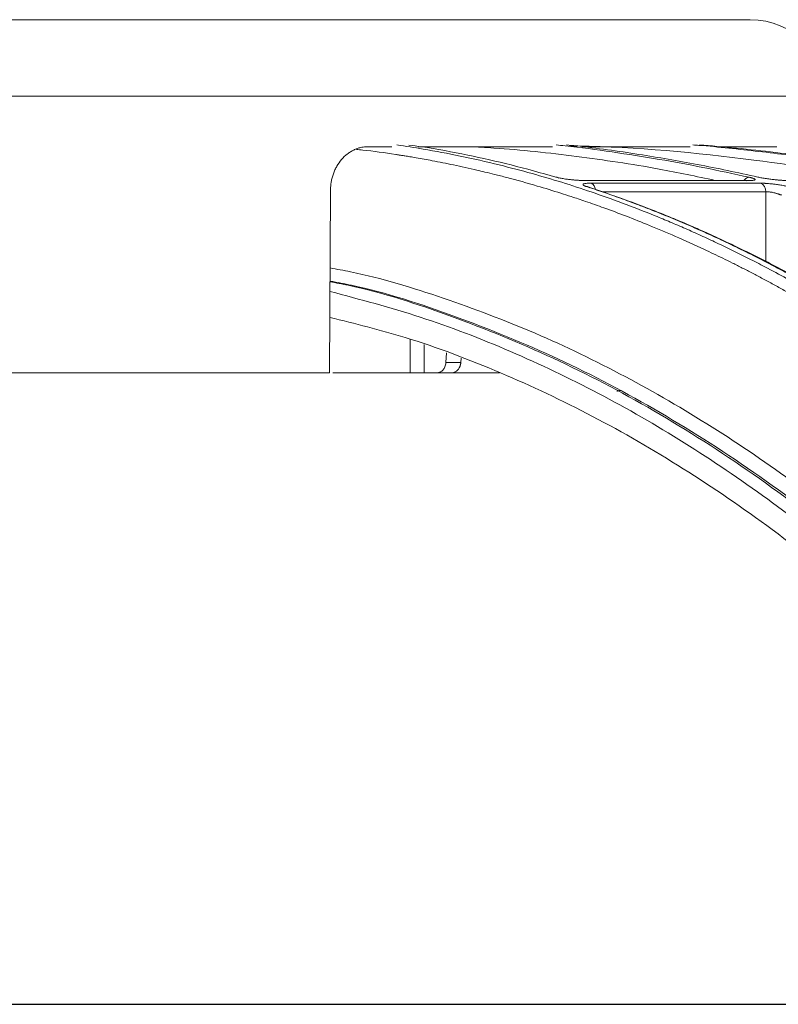
# Model space of a CAD drawing. Units: inches. Extents: x 0 to 543, y -58 to 199.
# Drawn here: x 300 to 304, y -4 to 1 of the extents above; entities that cross this region are included whole.
import ezdxf

# ---------------------------------------------------------------- set-up
doc = ezdxf.new("R2010")
doc.units = ezdxf.units.IN
doc.header["$MEASUREMENT"] = 0

msp = doc.modelspace()

# ---------------------------------------------------------------- linework, layer by layer
at = {"color": 252, "linetype": 'Continuous', "lineweight": 0}
for p, q in [((295.2578, 0.2886), (303.7906, 0.2886)), ((301.8585, 0.0771), (301.958, 0.0771)), ((302.7374, 0.0771), (302.7041, 0.0815)), ((303.456, -0.0643), (302.7643, -0.0643)), ((302.7643, -0.0643), (302.7679, -0.0648)), ((302.7679, -0.0648), (303.4604, -0.0648)), ((303.5069, -0.0761), (302.7959, -0.0761)), ((301.7011, -0.1067), (301.6975, -0.8723)), ((303.5292, -0.112), (302.8412, -0.112)), ((303.5294, -0.4054), (303.5292, -0.112)), ((302.0356, -0.8723), (302.0362, -0.7322)), ((302.0948, -0.7539), (302.0944, -0.8723)), ((302.1855, -0.8295), (302.188, -0.7884)), ((302.2496, -0.8112), (302.2481, -0.8295)), ((302.2481, -0.8295), (302.1855, -0.8295)), ((302.0356, -0.8723), (301.7104, -0.8723)), ((302.4104, -0.8723), (302.0944, -0.8723))]:
    msp.add_line(p, q, dxfattribs=at)
msp.add_line((287.9392, -3.5235), (310.7183, -3.5235))
for centre, radius, start, end in [((303.4633, 0.2829), 0.3274, 1, 90), ((302.7803, -0.1053), 0.0331, 5.0624, 61.9174), ((303.4561, -0.0841), 0.0198, 77.1829, 114.3925), ((303.4937, -0.1092), 0.0356, 355.4773, 68.1648)]:
    msp.add_arc(centre, radius, start, end, dxfattribs=at)
for points, knots in [([(299.5242, 0.6103), (299.5373, 0.6103), (299.5636, 0.6103), (299.603, 0.6103), (299.6423, 0.6103), (299.6817, 0.6103), (299.721, 0.6103), (299.7603, 0.6103), (299.7996, 0.6103), (299.8389, 0.6103), (299.9259, 0.6103), (300.0603, 0.6103), (300.243, 0.6103), (300.4259, 0.6103), (300.61, 0.6103), (300.7932, 0.6103), (301.0377, 0.6103), (301.3383, 0.6103), (301.6847, 0.6103), (302.012, 0.6103), (302.3145, 0.6103), (302.5873, 0.6103), (302.8262, 0.6103), (303.0282, 0.6103), (303.165, 0.6103), (303.255, 0.6103), (303.3123, 0.6103), (303.3602, 0.6103), (303.3986, 0.6103), (303.4281, 0.6103), (303.4445, 0.6103), (303.4533, 0.6103), (303.4578, 0.6103), (303.4609, 0.6103), (303.4629, 0.6103), (303.4632, 0.6103), (303.4633, 0.6103)], [0, 0, 0, 0, 0.006369, 0.012735, 0.019101, 0.025465, 0.031829, 0.038193, 0.044559, 0.050926, 0.057295, 0.086904, 0.116515, 0.147004, 0.177496, 0.208759, 0.240025, 0.303831, 0.368644, 0.434147, 0.5, 0.565853, 0.631356, 0.69617, 0.759976, 0.791239, 0.822505, 0.852994, 0.883485, 0.913094, 0.942705, 0.954167, 0.965624, 0.977079, 0.988536, 1, 1, 1, 1]), ([(301.9794, 0.0842), (302.0165, 0.0788), (302.1054, 0.0656), (302.2489, 0.038), (302.4012, 0.0035), (302.5848, -0.0449), (302.8036, -0.1127), (302.9966, -0.1848), (303.1281, -0.2393), (303.192, -0.2668), (303.2569, -0.2958), (303.3227, -0.3263), (303.3894, -0.3584), (303.4571, -0.392), (303.5631, -0.4467), (303.7096, -0.5271), (303.8982, -0.6398), (304.0939, -0.7671), (304.296, -0.91), (304.4973, -1.0642), (304.6895, -1.2231), (304.8721, -1.3845), (305.0522, -1.554), (305.2271, -1.7296), (305.3964, -1.9093), (305.5033, -2.0304), (305.5572, -2.0915)], [0, 0, 0, 0, 0.029331, 0.070324, 0.113763, 0.150351, 0.216619, 0.288669, 0.305638, 0.322898, 0.340449, 0.358289, 0.376419, 0.394838, 0.413546, 0.463256, 0.515389, 0.569926, 0.626848, 0.686126, 0.741799, 0.792987, 0.845831, 0.901215, 0.95011, 1, 1, 1, 1]), ([(302.647, -0.0504), (302.5844, -0.0328), (302.4614, 0.0018), (302.2736, 0.0433), (302.1306, 0.0708), (302.0481, 0.0816), (302.0302, 0.0839)], [0, 0, 0, 0, 0.30574, 0.600825, 0.913147, 1, 1, 1, 1]), ([(302.6492, 0.0846), (302.6614, 0.0834), (302.7395, 0.0756), (302.8838, 0.0557), (303.0767, 0.0256), (303.269, -0.0098), (303.3947, -0.0372), (303.4597, -0.0513)], [0, 0, 0, 0, 0.045039, 0.287785, 0.532423, 0.758531, 1, 1, 1, 1]), ([(303.4958, -0.0504), (303.411, -0.0321), (303.2446, 0.0039), (302.99, 0.0464), (302.8068, 0.0734), (302.7054, 0.0831), (302.6918, 0.0844)], [0, 0, 0, 0, 0.317668, 0.623563, 0.949345, 1, 1, 1, 1]), ([(303.223, 0.0847), (303.2312, 0.084), (303.3234, 0.0768), (303.5001, 0.0576), (303.7467, 0.0274), (303.9928, -0.0083), (304.1539, -0.036), (304.2372, -0.0504)], [0, 0, 0, 0, 0.024119, 0.271562, 0.521283, 0.752599, 1, 1, 1, 1]), ([(304.2709, -0.0513), (304.1659, -0.0333), (303.9596, 0.0022), (303.6438, 0.0446), (303.4087, 0.0721), (303.2752, 0.0825), (303.2509, 0.0844)], [0, 0, 0, 0, 0.310087, 0.609363, 0.928831, 1, 1, 1, 1]), ([(301.7011, -0.1067), (301.7011, -0.1043), (301.7012, -0.0995), (301.7016, -0.0923), (301.7022, -0.0851), (301.7031, -0.0779), (301.7048, -0.0673), (301.7078, -0.0532), (301.7131, -0.0362), (301.7198, -0.0199), (301.7305, 0.0007), (301.747, 0.0241), (301.767, 0.0433), (301.7847, 0.0557), (301.7986, 0.0634), (301.8131, 0.0695), (301.8264, 0.0734), (301.8382, 0.0757), (301.8483, 0.0769), (301.8551, 0.077), (301.8585, 0.0771)], [0, 0, 0, 0, 0.024919, 0.049784, 0.074631, 0.099499, 0.124426, 0.186704, 0.24903, 0.311394, 0.373814, 0.498682, 0.623737, 0.686391, 0.749083, 0.81181, 0.874585, 0.916417, 0.958164, 1, 1, 1, 1]), ([(301.81, 0.0657), (301.8188, 0.0649), (301.8738, 0.0595), (301.9338, 0.0506), (301.988, 0.0424), (302.0009, 0.0403), (302.0156, 0.038), (302.036, 0.0347), (302.0741, 0.0282), (302.1353, 0.0172), (302.2207, 0.0002), (302.2946, -0.0161), (302.3521, -0.0297), (302.3937, -0.04), (302.4669, -0.0588), (302.5596, -0.0846), (302.6497, -0.1121), (302.7172, -0.1339), (302.7776, -0.1542), (302.855, -0.1814), (302.9443, -0.2148), (303.0443, -0.2545), (303.1535, -0.3007), (303.2431, -0.3412), (303.3095, -0.3726), (303.3488, -0.3916), (303.3892, -0.4115), (303.4306, -0.4324), (303.4731, -0.4543), (303.5167, -0.4773), (303.5613, -0.5013), (303.6472, -0.5485), (303.7736, -0.6216), (303.9393, -0.725), (304.0996, -0.8322), (304.2527, -0.9414), (304.4036, -1.0555), (304.5611, -1.1818), (304.71, -1.3087), (304.8443, -1.4293), (304.9596, -1.5373), (305.0726, -1.6473), (305.1847, -1.7607), (305.2958, -1.8777), (305.4061, -1.9978), (305.4788, -2.0807), (305.5152, -2.1222)], [0, 0, 0, 0, 0.006712, 0.042081, 0.045889, 0.048194, 0.051953, 0.057166, 0.063834, 0.081165, 0.104112, 0.129355, 0.137981, 0.148321, 0.161409, 0.194417, 0.219843, 0.231076, 0.246711, 0.266745, 0.29117, 0.316284, 0.344783, 0.376669, 0.386711, 0.397049, 0.407682, 0.418612, 0.429839, 0.441363, 0.453186, 0.465307, 0.509788, 0.554285, 0.598785, 0.639925, 0.679528, 0.723218, 0.770977, 0.804717, 0.837207, 0.869706, 0.902224, 0.934773, 0.967361, 1, 1, 1, 1]), ([(302.0696, 0.0771), (302.1046, 0.0771), (302.2454, 0.0771), (302.4354, 0.0771), (302.5785, 0.0771), (302.633, 0.0771)], [0, 0, 0, 0, 0.169788, 0.683535, 1, 1, 1, 1]), ([(303.3156, -0.0643), (303.2374, -0.0478), (303.0442, -0.0069), (302.7346, 0.0378), (302.4686, 0.0682), (302.3181, 0.0754), (302.2835, 0.0771)], [0, 0, 0, 0, 0.2287117, 0.5646479, 0.8997571, 1, 1, 1, 1]), ([(304.064, -0.0643), (303.8693, -0.0342), (303.43, 0.0337), (302.9774, 0.0768), (302.7206, 0.0804), (302.7108, 0.0806)], [0, 0, 0, 0, 0.433539, 0.978323, 1, 1, 1, 1]), ([(302.7569, 0.0771), (302.8321, 0.0771), (302.9895, 0.0771), (303.1383, 0.0771), (303.2054, 0.0771), (303.2117, 0.0771)], [0, 0, 0, 0, 0.453242, 0.948583, 1, 1, 1, 1]), ([(303.3369, 0.0771), (303.3502, 0.0771), (303.4252, 0.0771), (303.5062, 0.0771), (303.5601, 0.0771), (303.5756, 0.0771)], [0, 0, 0, 0, 0.131926, 0.749905, 1, 1, 1, 1]), ([(302.7679, -0.0648), (302.7663, -0.0648), (302.763, -0.0648), (302.758, -0.0647), (302.7529, -0.0646), (302.7477, -0.0643), (302.7423, -0.0641), (302.7369, -0.0637), (302.7314, -0.0633), (302.7258, -0.0629), (302.7196, -0.0623), (302.7128, -0.0616), (302.7048, -0.0607), (302.6964, -0.0597), (302.6872, -0.0585), (302.678, -0.0571), (302.6689, -0.0555), (302.6607, -0.0539), (302.6533, -0.0521), (302.6491, -0.051), (302.647, -0.0504)], [0, 0, 0, 0, 0.043053, 0.085185, 0.126575, 0.167414, 0.2079, 0.248237, 0.288632, 0.32929, 0.370414, 0.423733, 0.478613, 0.545952, 0.60991, 0.687634, 0.764113, 0.840757, 0.918954, 1, 1, 1, 1]), ([(302.6609, -0.0553), (302.66, -0.0544), (302.6562, -0.051), (302.651, -0.0506), (302.647, -0.0504)], [0, 0, 0, 0, 0.23548, 1, 1, 1, 1]), ([(302.7751, -0.09), (302.7741, -0.0897), (302.7721, -0.089), (302.7696, -0.0881), (302.7674, -0.0871), (302.7655, -0.0862), (302.764, -0.0853), (302.7629, -0.0844), (302.7621, -0.0835), (302.7616, -0.0826), (302.7616, -0.0815), (302.7627, -0.0801), (302.7656, -0.0787), (302.771, -0.0775), (302.7773, -0.0767), (302.7837, -0.0763), (302.7895, -0.0761), (302.7937, -0.0761), (302.7959, -0.0761)], [0, 0, 0, 0, 0.044654, 0.088693, 0.1323017, 0.1756697, 0.2189888, 0.2624506, 0.3062442, 0.3505537, 0.4183252, 0.484179, 0.6004423, 0.7054756, 0.80987, 0.8733289, 0.9364864, 1, 1, 1, 1]), ([(303.4597, -0.0513), (303.4563, -0.0518), (303.4512, -0.0525), (303.4446, -0.057), (303.4404, -0.0609), (303.4382, -0.0642), (303.4374, -0.0654)], [0, 0, 0, 0, 0.41003, 0.630289, 0.855077, 1, 1, 1, 1]), ([(303.4597, -0.0513), (303.4609, -0.0516), (303.4632, -0.0521), (303.4664, -0.0529), (303.4694, -0.0537), (303.4721, -0.0545), (303.4754, -0.0555), (303.4789, -0.0568), (303.4825, -0.0586), (303.4846, -0.0605), (303.4837, -0.0622), (303.4806, -0.0634), (303.4761, -0.0641), (303.471, -0.0646), (303.4661, -0.0648), (303.4623, -0.0648), (303.4604, -0.0648)], [0, 0, 0, 0, 0.039042, 0.077563, 0.1157, 0.153594, 0.191388, 0.269222, 0.349923, 0.482416, 0.598407, 0.703857, 0.808627, 0.872813, 0.936385, 1, 1, 1, 1]), ([(303.6186, -0.0648), (303.6173, -0.0648), (303.6146, -0.0648), (303.6102, -0.0647), (303.6057, -0.0646), (303.601, -0.0643), (303.5961, -0.0641), (303.5911, -0.0637), (303.5859, -0.0633), (303.5805, -0.0628), (303.5744, -0.0623), (303.5675, -0.0616), (303.5594, -0.0607), (303.5508, -0.0596), (303.5413, -0.0584), (303.5315, -0.057), (303.5217, -0.0554), (303.5124, -0.0538), (303.5037, -0.0521), (303.4985, -0.051), (303.4958, -0.0504)], [0, 0, 0, 0, 0.043417, 0.0859021, 0.1276401, 0.1688263, 0.2096641, 0.2503626, 0.2911336, 0.3321876, 0.3737314, 0.4275902, 0.4830435, 0.5510455, 0.6154866, 0.6920275, 0.767418, 0.8430069, 0.9201212, 1, 1, 1, 1]), ([(303.5069, -0.0761), (303.5081, -0.0761), (303.5105, -0.0761), (303.5143, -0.0762), (303.5183, -0.0763), (303.5225, -0.0765), (303.5295, -0.0769), (303.5396, -0.0776), (303.5537, -0.0789), (303.5695, -0.0808), (303.5842, -0.0828), (303.5967, -0.0849), (303.6058, -0.0865), (303.6137, -0.0881), (303.6204, -0.0895), (303.6245, -0.0905), (303.6266, -0.091)], [0, 0, 0, 0, 0.0377424, 0.0752712, 0.1127368, 0.1502903, 0.1880815, 0.292066, 0.3967883, 0.5133316, 0.6477367, 0.728836, 0.8098573, 0.8730404, 0.9362154, 1, 1, 1, 1]), ([(304.3287, -0.9084), (304.3163, -0.8992), (304.2915, -0.8809), (304.2544, -0.8541), (304.2176, -0.8278), (304.1809, -0.802), (304.1445, -0.7768), (304.1083, -0.7521), (304.0723, -0.728), (304.0366, -0.7043), (304.0011, -0.6812), (303.9658, -0.6586), (303.9308, -0.6365), (303.8961, -0.6149), (303.8616, -0.5938), (303.8273, -0.5731), (303.7933, -0.553), (303.7596, -0.5333), (303.7261, -0.514), (303.6929, -0.4952), (303.6599, -0.4769), (303.6272, -0.4589), (303.5948, -0.4415), (303.5446, -0.4148), (303.4771, -0.3801), (303.3926, -0.3385), (303.3097, -0.2994), (303.2284, -0.2629), (303.1488, -0.2287), (303.0708, -0.1968), (302.9944, -0.1671), (302.9198, -0.1395), (302.8469, -0.1138), (302.7988, -0.0979), (302.7751, -0.09)], [0, 0, 0, 0, 0.024827, 0.049459, 0.073896, 0.098138, 0.122184, 0.146034, 0.169687, 0.193143, 0.216402, 0.239464, 0.262327, 0.284993, 0.307461, 0.329729, 0.351799, 0.37367, 0.395342, 0.416814, 0.438086, 0.459159, 0.480031, 0.500704, 0.555886, 0.609905, 0.662759, 0.714446, 0.764965, 0.814314, 0.862492, 0.9095, 0.955336, 1, 1, 1, 1]), ([(302.7751, -0.09), (302.779, -0.0903), (302.7843, -0.0906), (302.7881, -0.0941), (302.789, -0.095)], [0, 0, 0, 0, 0.758423, 1, 1, 1, 1]), ([(304.3455, -0.9151), (304.3064, -0.8865), (304.2349, -0.8342), (304.1368, -0.7663), (304.058, -0.7137), (303.9934, -0.6718), (303.9361, -0.6356), (303.8531, -0.5844), (303.7424, -0.5191), (303.5912, -0.4355), (303.4308, -0.3537), (303.2983, -0.292), (303.2006, -0.2493), (303.1266, -0.2182), (303.0325, -0.1806), (302.9179, -0.1376), (302.8345, -0.1096), (302.7894, -0.0945)], [0, 0, 0, 0, 0.077811, 0.142459, 0.193995, 0.233012, 0.269201, 0.306067, 0.395036, 0.484352, 0.598014, 0.702856, 0.73713, 0.783799, 0.843138, 0.915185, 1, 1, 1, 1]), ([(303.5955, -0.1269), (303.5946, -0.1265), (303.5928, -0.1256), (303.5898, -0.1244), (303.5867, -0.1232), (303.5835, -0.1221), (303.5796, -0.1208), (303.5756, -0.1195), (303.5711, -0.1182), (303.5669, -0.117), (303.5614, -0.1157), (303.555, -0.1144), (303.5477, -0.1132), (303.5408, -0.1124), (303.5345, -0.112), (303.531, -0.112), (303.5292, -0.112)], [0, 0, 0, 0, 0.052668, 0.104762, 0.156299, 0.207282, 0.257699, 0.334227, 0.383108, 0.448814, 0.506986, 0.608783, 0.708804, 0.807247, 0.904235, 1, 1, 1, 1]), ([(301.6995, -0.4321), (301.7281, -0.4373), (301.8875, -0.466), (302.1751, -0.5549), (302.5602, -0.6996), (302.9368, -0.8813), (303.3027, -1.0935), (303.6769, -1.3484), (304.0575, -1.6506), (304.4424, -2.0049), (304.8093, -2.3916), (305.1595, -2.8053), (305.3799, -3.1062), (305.4893, -3.2554)], [0, 0, 0, 0, 0.020829, 0.116013, 0.211174, 0.30564, 0.398093, 0.48915, 0.594796, 0.698405, 0.801005, 0.901259, 1, 1, 1, 1]), ([(305.435, -3.2913), (305.316, -3.1293), (305.0781, -2.8055), (304.7027, -2.369), (304.3152, -1.9703), (303.9156, -1.6141), (303.5055, -1.3007), (303.0862, -1.0319), (302.6595, -0.8069), (302.2267, -0.6315), (301.9061, -0.5257), (301.7293, -0.4929), (301.6993, -0.4873)], [0, 0, 0, 0, 0.108796, 0.217431, 0.326171, 0.434941, 0.543577, 0.652299, 0.761, 0.869481, 0.977849, 1, 1, 1, 1]), ([(305.3997, -3.2612), (305.281, -3.1009), (305.0437, -2.7802), (304.6694, -2.348), (304.2834, -1.9533), (303.8856, -1.601), (303.4775, -1.2911), (303.061, -1.0254), (302.638, -0.8034), (302.2093, -0.6307), (301.8958, -0.5269), (301.7248, -0.4949), (301.6993, -0.4901)], [0, 0, 0, 0, 0.109288, 0.218593, 0.327825, 0.436949, 0.546138, 0.655321, 0.763988, 0.872413, 0.980989, 1, 1, 1, 1]), ([(305.3563, -3.29), (305.2651, -3.1658), (305.0829, -2.9176), (304.7985, -2.574), (304.5016, -2.2468), (304.1914, -1.94), (303.8681, -1.6552), (303.5332, -1.3948), (303.1859, -1.1599), (302.8254, -0.9523), (302.4557, -0.7765), (302.0798, -0.6314), (301.8257, -0.5643), (301.6991, -0.5309)], [0, 0, 0, 0, 0.085176, 0.170204, 0.255246, 0.344866, 0.434423, 0.524114, 0.617603, 0.712021, 0.807417, 0.904058, 1, 1, 1, 1]), ([(305.3533, -3.421), (305.2445, -3.2718), (305.0268, -2.9734), (304.6806, -2.5628), (304.3196, -2.181), (303.9433, -1.8333), (303.564, -1.5295), (303.1833, -1.2689), (302.8026, -1.0489), (302.4129, -0.8655), (302.0447, -0.7258), (301.804, -0.6658), (301.6986, -0.6395)], [0, 0, 0, 0, 0.101781, 0.203563, 0.308716, 0.413951, 0.519104, 0.618725, 0.718414, 0.818035, 0.920239, 1, 1, 1, 1]), ([(302.1481, -0.8723), (302.1492, -0.8723), (302.1512, -0.8723), (302.1542, -0.8718), (302.1571, -0.8711), (302.16, -0.87), (302.1639, -0.8682), (302.1686, -0.8651), (302.1738, -0.8602), (302.1782, -0.8542), (302.1818, -0.8471), (302.1845, -0.8388), (302.1852, -0.8326), (302.1855, -0.8295)], [0, 0, 0, 0, 0.054351, 0.107978, 0.161224, 0.214442, 0.267983, 0.384659, 0.500178, 0.615431, 0.732379, 0.865427, 1, 1, 1, 1]), ([(302.2481, -0.8295), (302.248, -0.8307), (302.2478, -0.8332), (302.2471, -0.8369), (302.2462, -0.8405), (302.2451, -0.8439), (302.2432, -0.8486), (302.2403, -0.8542), (302.2358, -0.8602), (302.2305, -0.8651), (302.2244, -0.8691), (302.2174, -0.8718), (302.2124, -0.8722), (302.2099, -0.8723)], [0, 0, 0, 0, 0.054354, 0.107983, 0.161232, 0.214452, 0.267994, 0.384676, 0.500195, 0.615448, 0.73239, 0.865434, 1, 1, 1, 1]), ([(301.6975, -0.8723), (301.6863, -0.8723), (301.664, -0.8723), (301.6304, -0.8723), (301.5965, -0.8723), (301.5625, -0.8723), (301.5284, -0.8723), (301.4941, -0.8723), (301.4596, -0.8723), (301.425, -0.8723), (301.3902, -0.8723), (301.3552, -0.8723), (301.3201, -0.8723), (301.2257, -0.8723), (301.0699, -0.8723), (300.8495, -0.8723), (300.6252, -0.8723), (300.4483, -0.8723), (300.3212, -0.8723), (300.2449, -0.8723), (300.1685, -0.8723), (300.0918, -0.8723), (300.0149, -0.8723), (299.9635, -0.8723), (299.9378, -0.8723)], [0, 0, 0, 0, 0.020788, 0.041567, 0.062339, 0.083107, 0.103872, 0.124634, 0.145397, 0.166162, 0.186931, 0.207704, 0.228485, 0.249274, 0.374632, 0.500001, 0.625359, 0.750728, 0.792295, 0.833835, 0.875361, 0.916889, 0.958431, 1, 1, 1, 1]), ([(302.0944, -0.8723), (302.0934, -0.8723), (302.0914, -0.8723), (302.0883, -0.8723), (302.085, -0.8723), (302.0817, -0.8723), (302.0769, -0.8723), (302.0707, -0.8723), (302.0631, -0.8723), (302.0557, -0.8723), (302.0484, -0.8723), (302.0413, -0.8723), (302.0375, -0.8723), (302.0356, -0.8723)], [0, 0, 0, 0, 0.0550047, 0.1091307, 0.1627745, 0.2163433, 0.270246, 0.386041, 0.5002158, 0.6141016, 0.7301858, 0.8640917, 1, 1, 1, 1]), ([(302.9224, -0.946), (302.9187, -0.9462), (302.9112, -0.9464), (302.905, -0.9482), (302.9046, -0.95), (302.9045, -0.9508)], [0, 0, 0, 0, 0.35198, 0.703814, 1, 1, 1, 1])]:
    msp.add_open_spline(points, degree=3, knots=knots, dxfattribs=at)

doc.saveas('drawing.dxf')
